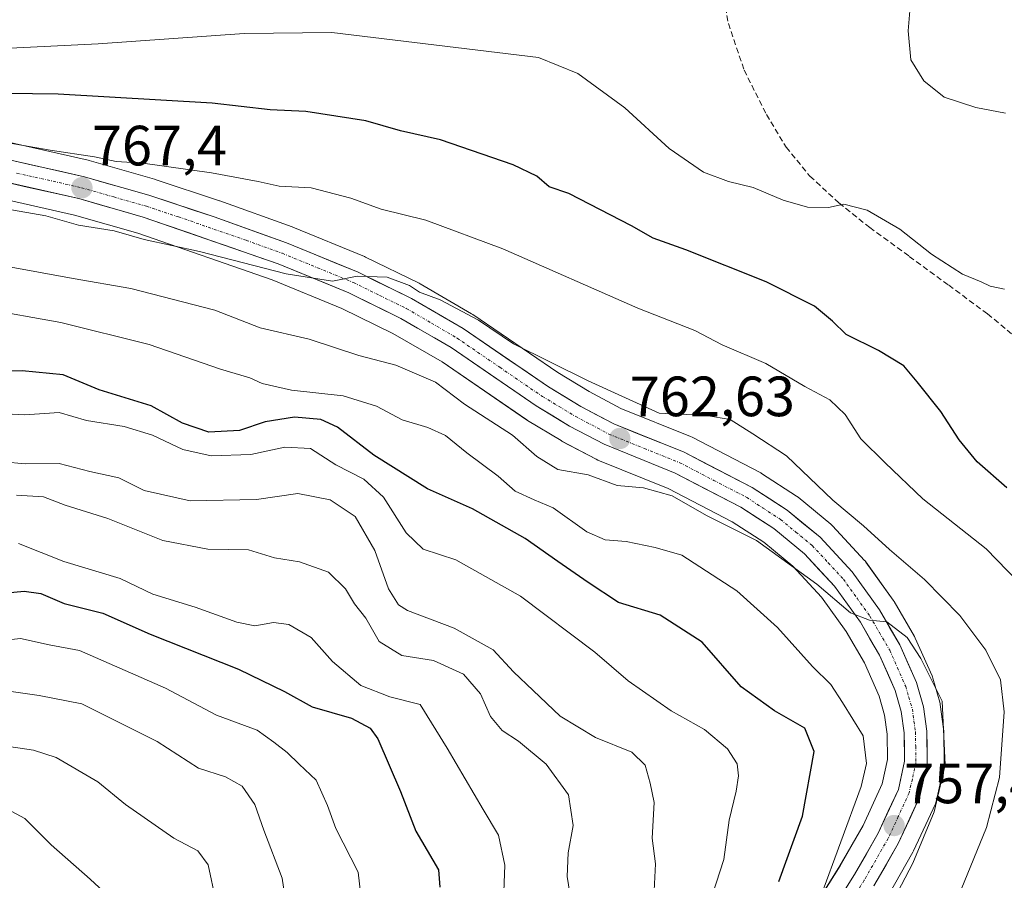
# Model space of a CAD drawing. Units: metres. Extents: x 624044 to 627486, y 4754999 to 4757376.
# Drawn here: x 624276 to 624449, y 4756395 to 4756547 of the extents above; entities that cross this region are included whole.
import ezdxf
from ezdxf.enums import TextEntityAlignment as Align

# ---------------------------------------------------------------- set-up
doc = ezdxf.new("R2010")
doc.units = ezdxf.units.M
doc.header["$MEASUREMENT"] = 0
doc.linetypes.add('TRAZO_Y_PUNTO', pattern=[1, 0.5, -0.25, 0, -0.25])
doc.linetypes.add('TRAZOSX2', pattern=[1.5, 1, -0.5])
for name, color, linetype, lineweight in [('Arbolado forestal CxS', 92, 'Continuous', 0), ('Carretera de calzada única', 19, 'Continuous', 13), ('Carretera de calzada única Cxs', 19, 'Continuous', 13), ('Carretera de calzada única eje', 19, 'TRAZO_Y_PUNTO', 0), ('Carátula', 7, 'Continuous', 5), ('Curva de nivel maestra', 36, 'Continuous', 30), ('Curva de nivel normal', 36, 'Continuous', 0), ('Núcleo urbano CxS', 19, 'Continuous', 0), ('Punto de cota en terreno', 7, 'Continuous', 0), ('Rótulo de punto de cota en terreno', 19, 'Continuous', 0), ('Senda', 19, 'TRAZOSX2', 0)]:
    doc.layers.add(name, color=color, linetype=linetype, lineweight=lineweight)
doc.styles.add('Arial', font='txt', dxfattribs={"height": 0.2})

# ---------------------------------------------------------------- blocks, each defined once
blk = doc.blocks.new('*U151')
at = {"layer": 'Arbolado forestal CxS', "color": 92, "linetype": 'Continuous', "lineweight": 0}
for points in [[(624428.9719, 4756392.8465, 761.621), (624433.2455, 4756400.3329, 761.9574), (624433.3623, 4756400.5591, 761.9592), (624437.2023, 4756408.8491, 762.1804), (624437.2991, 4756409.0841, 762.1836), (624437.4087, 4756409.4593, 762.1607), (624438.7087, 4756415.3093, 761.7235), (624438.7345, 4756415.4391, 761.7216), (624438.7799, 4756415.9837, 761.6838), (624438.6897, 4756421.7373, 761.1566), (624438.6603, 4756422.1125, 761.1134), (624438.0503, 4756426.4025, 760.6982), (624438.0345, 4756426.5011, 760.6888), (624437.9659, 4756426.7999, 760.6502), (624436.7559, 4756431.0599, 760.32), (624436.6891, 4756431.2661, 760.3086), (624436.6131, 4756431.4551, 760.2939), (624433.6631, 4756438.1151, 760.6403), (624433.5153, 4756438.4051, 760.6673), (624429.9123, 4756444.5901, 761.3703), (624429.7595, 4756444.8263, 761.3854), (624424.9495, 4756451.5463, 761.9621), (624424.8083, 4756451.7285, 761.9579), (624424.7109, 4756451.8389, 761.949), (624419.0509, 4756457.9489, 762.3538), (624418.7671, 4756458.2177, 762.3521), (624412.9557, 4756462.9971, 762.2687), (624412.6839, 4756463.1961, 762.2447), (624406.5239, 4756467.1961, 762.161), (624406.3901, 4756467.2781, 762.1624), (624406.2723, 4756467.3427, 762.1622), (624394.2523, 4756473.5827, 762.3512), (624393.9901, 4756473.7033, 762.3814), (624381.6869, 4756478.6541, 762.9915), (624376.0823, 4756481.6297, 763.4658), (624370.5361, 4756484.9925, 763.8297), (624355.5243, 4756495.2659, 764.6977), (624355.3379, 4756495.3837, 764.6975), (624346.2339, 4756500.6759, 764.9994), (624346.0545, 4756500.7719, 764.9956), (624336.6245, 4756505.4119, 765.3549), (624336.4399, 4756505.4951, 765.3565), (624323.7799, 4756510.6951, 765.9432), (624323.6605, 4756510.7413, 765.935), (624310.8849, 4756515.3333, 766.7209), (624310.8127, 4756515.3581, 766.7208), (624299.4527, 4756519.1181, 767.369), (624299.3393, 4756519.1533, 767.3856), (624287.8293, 4756522.4633, 767.2419), (624287.6593, 4756522.5067, 767.2482), (624264.7093, 4756527.6767, 768.6602)], [(624262.6437, 4756517.9037, 764.6941), (624285.2369, 4756512.8123, 764.1716), (624296.4251, 4756509.6087, 763.5609), (624320.1483, 4756501.3831, 762.8918), (624332.4283, 4756496.3429, 762.2244), (624341.4337, 4756491.9235, 761.4254), (624350.1059, 4756486.8825, 761.0766), (624365.0539, 4756476.6357, 761.275), (624365.2015, 4756476.5407, 761.2995), (624371.1157, 4756472.9763, 761.4593), (624371.2309, 4756472.9117, 761.4381), (624377.3009, 4756469.6817, 760.4829), (624377.5863, 4756469.5485, 760.4655), (624390.0059, 4756464.5313, 759.5206), (624401.3387, 4756458.6643, 759.4579), (624406.9123, 4756455.0377, 759.1463), (624412.0365, 4756450.8133, 759.0388), (624417.0903, 4756445.3605, 758.8747), (624421.4383, 4756439.2791, 758.5198), (624424.6733, 4756433.7251, 758.3472), (624427.2737, 4756427.8341, 758.1278), (624428.2301, 4756424.5181, 757.8932), (624428.7131, 4756421.1551, 757.7533), (624428.7755, 4756416.6711, 757.8089), (624427.8121, 4756412.3661, 757.6998), (624424.4295, 4756405.0229, 757.0809), (624420.3655, 4756397.8915, 756.5641), (624408.6585, 4756379.2577, 755.3002)]]:
    blk.add_polyline3d(points, dxfattribs=at)
blk = doc.blocks.new('*U187')
at = {"layer": 'Curva de nivel normal', "color": 36, "linetype": 'Continuous', "lineweight": 0}
blk.add_polyline3d([(624387.54, 4756393.55, 740), (624387.77, 4756398.26, 740), (624387.2, 4756402.8, 740), (624387.56, 4756409.08, 740), (624386.88, 4756412.46, 740), (624385.95, 4756415.69, 740), (624383.61, 4756417.99, 740), (624377.2, 4756420.54, 740), (624370.94, 4756424.3, 740), (624366.17, 4756428.85, 740), (624362.74, 4756432.16, 740), (624359.16, 4756436.01, 740), (624352.23, 4756439.86, 740), (624344.01, 4756442.96, 740), (624342.42, 4756443.99, 740), (624340.68, 4756446.8, 740), (624338.25, 4756453.59, 740), (624334.79, 4756459.58, 740), (624330.37, 4756462.5, 740), (624324.66, 4756463.62, 740), (624317.33, 4756462.59, 740), (624305.67, 4756462.34, 740), (624297.51, 4756464.18, 740), (624293.08, 4756466.44, 740), (624287.96, 4756467.56, 740), (624282.54, 4756468.95, 740), (624276.5, 4756468.88, 740), (624268.8, 4756469.6, 740)], dxfattribs=at)
blk = doc.blocks.new('*U189')
at = {"layer": 'Curva de nivel normal', "color": 36, "linetype": 'Continuous', "lineweight": 0}
blk.add_polyline3d([(624372.93, 4756391.57, 735), (624372.19, 4756396.02, 735), (624372.38, 4756400.17, 735), (624373.24, 4756405.02, 735), (624372.42, 4756410.44, 735), (624368.5, 4756415.82, 735), (624363.6, 4756419.88, 735), (624360.7, 4756421.77, 735), (624358.65, 4756424.27, 735), (624356.9, 4756428.26, 735), (624353.92, 4756431.71, 735), (624348.62, 4756434.14, 735), (624342.99, 4756435.01, 735), (624338.99, 4756437.51, 735), (624336.63, 4756441.64, 735), (624334.66, 4756444.16, 735), (624333.08, 4756446.8, 735), (624330.04, 4756449.73, 735), (624324.95, 4756451.6, 735), (624320.55, 4756452.26, 735), (624315.97, 4756453.67, 735), (624308.78, 4756453.79, 735), (624300.81, 4756455.36, 735), (624291.11, 4756459.22, 735), (624283.56, 4756461.61, 735), (624279.78, 4756463.07, 735), (624274.96, 4756463.34, 735)], dxfattribs=at)
blk = doc.blocks.new('*U193')
at = {"layer": 'Curva de nivel normal', "color": 36, "linetype": 'Continuous', "lineweight": 0}
blk.add_polyline3d([(624455.5, 4756444.19, 770), (624446.19, 4756453.89, 770), (624435.02, 4756462.72, 770), (624428.37, 4756469.07, 770), (624424.05, 4756473.31, 770), (624421.26, 4756477.57, 770), (624418.57, 4756480.18, 770), (624414.14, 4756482.54, 770), (624407.26, 4756486.61, 770), (624399.58, 4756489.88, 770), (624394.75, 4756492.43, 770), (624384.68, 4756496.37, 770), (624360.83, 4756506.85, 770), (624347.27, 4756511.92, 770), (624339.37, 4756513.85, 770), (624334, 4756515.79, 770), (624327.02, 4756517.61, 770), (624321.33, 4756517.94, 770), (624317.66, 4756518.77, 770), (624309.4, 4756520.27, 770), (624297.27, 4756521.98, 770), (624292.58, 4756522.27, 770), (624288.73, 4756523.09, 770), (624280.93, 4756524.29, 770), (624269.72, 4756526.24, 770)], dxfattribs=at)
blk = doc.blocks.new('*U198')
at = {"layer": 'Curva de nivel normal', "color": 36, "linetype": 'Continuous', "lineweight": 0}
blk.add_polyline3d([(624441.78, 4756393.69, 765), (624446.25, 4756404.68, 765), (624448.52, 4756413.5, 765), (624449.37, 4756425.06, 765), (624448.69, 4756430.72, 765), (624446.12, 4756435.96, 765), (624441.51, 4756442.1, 765), (624435.29, 4756448.46, 765), (624429.08, 4756453.78, 765), (624424.53, 4756457.91, 765), (624419.09, 4756462.46, 765), (624410.95, 4756470.31, 765), (624404.99, 4756474.19, 765), (624400.95, 4756476.69, 765), (624396.78, 4756477.41, 765), (624388.45, 4756477.81, 765), (624375.92, 4756483.55, 765), (624362.7, 4756490.06, 765), (624356.57, 4756494.26, 765), (624349.79, 4756497.82, 765), (624346.16, 4756499.19, 765), (624344.38, 4756500.4, 765), (624340.45, 4756501.87, 765), (624335.12, 4756502.04, 765), (624330.77, 4756501.15, 765), (624322.6, 4756502.46, 765), (624307.29, 4756506.36, 765), (624297.51, 4756508.53, 765), (624292.24, 4756510.01, 765), (624285.91, 4756511.05, 765), (624280.16, 4756512.66, 765), (624273.1, 4756513.92, 765)], dxfattribs=at)
blk = doc.blocks.new('*U199')
at = {"layer": 'Curva de nivel normal', "color": 36, "linetype": 'Continuous', "lineweight": 0}
blk.add_polyline3d([(624272.02, 4756300.84, 705), (624279.1, 4756308.78, 705), (624280.38, 4756310.55, 705), (624281.17, 4756313.73, 705), (624281.33, 4756322.5, 705), (624281.33, 4756333.02, 705), (624283.04, 4756339.3, 705), (624286.49, 4756345.68, 705), (624289.52, 4756350.29, 705), (624291.67, 4756355.55, 705), (624292.96, 4756362.05, 705), (624295.1, 4756369.14, 705), (624296.43, 4756376.66, 705), (624298.92, 4756381.56, 705), (624299.74, 4756384.02, 705), (624298.7, 4756386.18, 705), (624294.38, 4756389.6, 705), (624288, 4756395.52, 705), (624281.09, 4756401.57, 705), (624276.44, 4756406.27, 705), (624271.95, 4756408.66, 705)], dxfattribs=at)
blk = doc.blocks.new('*U204')
at = {"layer": 'Curva de nivel normal', "color": 36, "linetype": 'Continuous', "lineweight": 0}
blk.add_polyline3d([(624360.96, 4756391.76, 730), (624361.19, 4756398.02, 730), (624360.1, 4756403.32, 730), (624357.38, 4756407.82, 730), (624350.99, 4756418.65, 730), (624346.25, 4756426.36, 730), (624340.87, 4756427.75, 730), (624335.78, 4756429.74, 730), (624330.76, 4756433.99, 730), (624326.99, 4756438.21, 730), (624323.09, 4756440.53, 730), (624320.33, 4756440.88, 730), (624317.06, 4756440.26, 730), (624313.88, 4756440.9, 730), (624306.55, 4756443.58, 730), (624299.08, 4756445.89, 730), (624293.27, 4756448.64, 730), (624283.33, 4756451.61, 730), (624275.33, 4756454.82, 730)], dxfattribs=at)
blk = doc.blocks.new('*U205')
at = {"layer": 'Curva de nivel normal', "color": 36, "linetype": 'Continuous', "lineweight": 0}
blk.add_polyline3d([(624322.49, 4756391.76, 715), (624321.89, 4756395.74, 715), (624318.66, 4756404.16, 715), (624317.06, 4756408.7, 715), (624314.82, 4756411.97, 715), (624311.87, 4756413.6, 715), (624307.11, 4756415.14, 715), (624299.8, 4756419.83, 715), (624286.52, 4756426.48, 715), (624279, 4756427.99, 715), (624273.62, 4756428.73, 715)], dxfattribs=at)
blk = doc.blocks.new('*U209')
at = {"layer": 'Curva de nivel normal', "color": 36, "linetype": 'Continuous', "lineweight": 0}
blk.add_polyline3d([(624396.51, 4756388.64, 745), (624399.84, 4756399.02, 745), (624400.82, 4756405.96, 745), (624402.04, 4756411.1, 745), (624402.43, 4756413.79, 745), (624402.19, 4756415.88, 745), (624400.5, 4756418.56, 745), (624396.46, 4756421.99, 745), (624390.54, 4756425.27, 745), (624382.99, 4756430.56, 745), (624377.11, 4756435.64, 745), (624363.95, 4756445.52, 745), (624352.56, 4756451.92, 745), (624346.8, 4756453.83, 745), (624343.78, 4756456.68, 745), (624339.79, 4756462.97, 745), (624336.29, 4756466.18, 745), (624331.34, 4756468.7, 745), (624326.88, 4756471.59, 745), (624322.36, 4756471.81, 745), (624316.33, 4756470.52, 745), (624309.33, 4756470.28, 745), (624304.33, 4756471.39, 745), (624298.99, 4756473.93, 745), (624293.99, 4756475.48, 745), (624287.33, 4756476.54, 745), (624282.52, 4756477.96, 745), (624276.45, 4756477.55, 745), (624266.19, 4756478.07, 745)], dxfattribs=at)
blk = doc.blocks.new('*U210')
at = {"layer": 'Curva de nivel normal', "color": 36, "linetype": 'Continuous', "lineweight": 0}
blk.add_polyline3d([(624310.16, 4756391.68, 710), (624308.82, 4756398.06, 710), (624307.02, 4756400.52, 710), (624302.79, 4756402.75, 710), (624294.25, 4756408.71, 710), (624289.33, 4756412.72, 710), (624281.99, 4756417.02, 710), (624277.99, 4756418.3, 710), (624271.99, 4756419.22, 710)], dxfattribs=at)
blk = doc.blocks.new('*U212')
at = {"layer": 'Curva de nivel normal', "color": 36, "linetype": 'Continuous', "lineweight": 0}
blk.add_polyline3d([(624265.89, 4756436.98, 720), (624275.72, 4756438.04, 720), (624280.78, 4756436.94, 720), (624286.12, 4756435.9, 720), (624301.32, 4756429.29, 720), (624310.3, 4756424.51, 720), (624317.5, 4756421.83, 720), (624320.44, 4756419.75, 720), (624322.77, 4756417.93, 720), (624324.86, 4756415.84, 720), (624327.9, 4756413, 720), (624329.92, 4756408.57, 720), (624331.38, 4756404.48, 720), (624335.31, 4756396.76, 720), (624335.92, 4756391.63, 720)], dxfattribs=at)
blk = doc.blocks.new('*U213')
at = {"layer": 'Curva de nivel normal', "color": 36, "linetype": 'Continuous', "lineweight": 0}
for points in [[(624449.42, 4756499.73, 780), (624446.89, 4756500.25, 780), (624445.31, 4756501.01, 780), (624442.01, 4756502.37, 780), (624436.54, 4756505.9, 780), (624430.94, 4756510.3, 780), (624425.17, 4756513.71, 780), (624421.02, 4756514.76, 780), (624418.32, 4756514.16, 780), (624414.65, 4756514.19, 780), (624410.34, 4756515.47, 780), (624405.05, 4756517.71, 780), (624400.67, 4756518.77, 780), (624396.28, 4756520.41, 780), (624390.23, 4756524.59, 780), (624382.4, 4756531.76, 780), (624374.11, 4756537.8, 780), (624367.16, 4756540.65, 780), (624330.66, 4756545.05, 780), (624315.17, 4756544.87, 780), (624289.38, 4756543.05, 780), (624269.06, 4756542.06, 780)], [(624432.83, 4756550.28, 780), (624432.4, 4756545.34, 780), (624432.86, 4756540.22, 780), (624435.14, 4756536.5, 780), (624438.78, 4756533.66, 780), (624444.32, 4756531.8, 780), (624449.61, 4756530.83, 780)]]:
    blk.add_polyline3d(points, dxfattribs=at)
blk = doc.blocks.new('*U215')
at = {"layer": 'Curva de nivel normal', "color": 36, "linetype": 'Continuous', "lineweight": 0}
blk.add_polyline3d([(624428.49, 4756389.35, 760), (624433.2, 4756398.35, 760), (624437.02, 4756407.45, 760), (624438.95, 4756415.75, 760), (624438.41, 4756426.99, 760), (624434.61, 4756434.53, 760), (624432.2, 4756438.22, 760), (624428.62, 4756440.98, 760), (624425.58, 4756441.27, 760), (624422.22, 4756442.58, 760), (624416.29, 4756447.65, 760), (624405.63, 4756455.32, 760), (624396.78, 4756459.75, 760), (624390.74, 4756463.24, 760), (624385.65, 4756464.63, 760), (624381.04, 4756465.07, 760), (624375.89, 4756466.92, 760), (624370.56, 4756467.9, 760), (624366.85, 4756470.16, 760), (624362.57, 4756473.92, 760), (624354.09, 4756479.44, 760), (624348.96, 4756483.31, 760), (624341.96, 4756486.32, 760), (624335.44, 4756488.02, 760), (624326.66, 4756490.92, 760), (624317.99, 4756492.91, 760), (624310.01, 4756496.04, 760), (624295.17, 4756499.86, 760), (624284.98, 4756501.61, 760), (624272.76, 4756503.84, 760)], dxfattribs=at)
blk = doc.blocks.new('*U220')
at = {"layer": 'Curva de nivel normal', "color": 36, "linetype": 'Continuous', "lineweight": 0}
blk.add_polyline3d([(624416.92, 4756392.33, 755), (624424.09, 4756411.88, 755), (624425.03, 4756415.96, 755), (624424.46, 4756420.82, 755), (624420.79, 4756426.76, 755), (624418.74, 4756429.93, 755), (624415.5, 4756433.1, 755), (624409.31, 4756439.99, 755), (624402.13, 4756446.46, 755), (624392.47, 4756452.74, 755), (624387.73, 4756454.09, 755), (624382.62, 4756455.19, 755), (624378.91, 4756455.45, 755), (624375.68, 4756456.88, 755), (624369.74, 4756461.12, 755), (624366.35, 4756462.51, 755), (624363.04, 4756464.07, 755), (624360.02, 4756466.71, 755), (624354.47, 4756470.85, 755), (624350.74, 4756473.86, 755), (624347.59, 4756475.31, 755), (624343.07, 4756476.64, 755), (624338.54, 4756479.08, 755), (624332.64, 4756480.87, 755), (624323.53, 4756481.89, 755), (624318.38, 4756483.08, 755), (624316.18, 4756484.07, 755), (624311.01, 4756485.58, 755), (624298.4, 4756489.94, 755), (624282.84, 4756493.84, 755), (624268.93, 4756496.29, 755)], dxfattribs=at)
blk = doc.blocks.new('*U223')
at = {"layer": 'Curva de nivel maestra', "color": 36, "linetype": 'Continuous', "lineweight": 30}
blk.add_polyline3d([(624270.8, 4756445.86, 725), (624276.35, 4756446.38, 725), (624279.26, 4756445.96, 725), (624283.39, 4756444.23, 725), (624290.24, 4756442.54, 725), (624298.6, 4756438.78, 725), (624314.17, 4756432.64, 725), (624322.27, 4756428.7, 725), (624327.2, 4756425.96, 725), (624334.1, 4756423.98, 725), (624337.41, 4756422.18, 725), (624338.79, 4756420.34, 725), (624342.75, 4756411.02, 725), (624345.47, 4756404.02, 725), (624349.47, 4756397.18, 725), (624349.7, 4756394.1, 725)], dxfattribs=at)
blk = doc.blocks.new('*U229')
at = {"layer": 'Curva de nivel maestra', "color": 36, "linetype": 'Continuous', "lineweight": 30}
blk.add_polyline3d([(624449.82, 4756464.67, 775), (624444.56, 4756469.26, 775), (624441.4, 4756473.11, 775), (624438.15, 4756478.14, 775), (624433.98, 4756483.35, 775), (624431.62, 4756486.17, 775), (624427.15, 4756488.92, 775), (624421.47, 4756491.73, 775), (624419.03, 4756494.06, 775), (624415.84, 4756496.7, 775), (624407.33, 4756501.04, 775), (624393.17, 4756506.69, 775), (624387.36, 4756508.76, 775), (624383.56, 4756510.92, 775), (624372.47, 4756516.63, 775), (624369.01, 4756517.79, 775), (624366.85, 4756519.71, 775), (624362.66, 4756521.67, 775), (624349.82, 4756526.08, 775), (624342.75, 4756527.69, 775), (624336.63, 4756529.47, 775), (624326.09, 4756531.12, 775), (624319.75, 4756531.42, 775), (624309.52, 4756532.55, 775), (624282.33, 4756534.16, 775), (624264.2, 4756534.38, 775)], dxfattribs=at)
blk = doc.blocks.new('*U233')
at = {"layer": 'Curva de nivel maestra', "color": 36, "linetype": 'Continuous', "lineweight": 30}
blk.add_polyline3d([(624409.55, 4756395.1, 750), (624413.75, 4756406.69, 750), (624415.8, 4756418.08, 750), (624414.15, 4756422.19, 750), (624408.81, 4756425.29, 750), (624402.9, 4756429.52, 750), (624396.04, 4756437.4, 750), (624388.63, 4756442.16, 750), (624381.29, 4756444.4, 750), (624375.92, 4756447.93, 750), (624370.53, 4756451.63, 750), (624364.76, 4756455.72, 750), (624355.47, 4756460.92, 750), (624347.52, 4756464.49, 750), (624338.07, 4756470.43, 750), (624331.66, 4756475.35, 750), (624328.71, 4756476.74, 750), (624324.04, 4756477.14, 750), (624318.89, 4756476.28, 750), (624314.33, 4756474.8, 750), (624308.94, 4756474.48, 750), (624304.32, 4756476.04, 750), (624298.75, 4756479.11, 750), (624289.6, 4756481.96, 750), (624283.23, 4756484.59, 750), (624275.97, 4756485.33, 750), (624267.7, 4756485.06, 750)], dxfattribs=at)
blk = doc.blocks.new('5PATER')
at = {"layer": 'Carátula', "linetype": 'Continuous', "lineweight": 5}
h = blk.add_hatch(color=250, dxfattribs=at)
edge = h.paths.add_edge_path()
edge.add_ellipse((0, 0.01), major_axis=(-1.33, -1.34), ratio=0.999422, start_angle=0, end_angle=360)

msp = doc.modelspace()

# ---------------------------------------------------------------- linework, layer by layer
at = {"layer": 'Arbolado forestal CxS', "color": 92, "linetype": 'Continuous', "lineweight": 0}
for points in [[(624264.71, 4756527.68, 768.66), (624287.66, 4756522.51, 767.25), (624287.83, 4756522.46, 767.24), (624299.34, 4756519.15, 767.39), (624299.45, 4756519.12, 767.37), (624310.81, 4756515.36, 766.72), (624310.88, 4756515.33, 766.72), (624323.66, 4756510.74, 765.93), (624323.78, 4756510.7, 765.94), (624336.44, 4756505.5, 765.36), (624336.62, 4756505.41, 765.35), (624346.05, 4756500.77, 765), (624346.23, 4756500.68, 765), (624355.34, 4756495.38, 764.7), (624355.52, 4756495.27, 764.7), (624370.54, 4756484.99, 763.83), (624376.08, 4756481.63, 763.47), (624381.69, 4756478.65, 762.99), (624393.99, 4756473.7, 762.38), (624394.25, 4756473.58, 762.35), (624406.27, 4756467.34, 762.16), (624406.39, 4756467.28, 762.16), (624406.52, 4756467.2, 762.16), (624412.68, 4756463.2, 762.24), (624412.96, 4756463, 762.27), (624418.77, 4756458.22, 762.35), (624419.05, 4756457.95, 762.35), (624424.71, 4756451.84, 761.95), (624424.81, 4756451.73, 761.96), (624424.95, 4756451.55, 761.96), (624429.76, 4756444.83, 761.39), (624429.91, 4756444.59, 761.37), (624433.52, 4756438.41, 760.67), (624433.66, 4756438.12, 760.64), (624436.61, 4756431.46, 760.29), (624436.69, 4756431.27, 760.31), (624436.76, 4756431.06, 760.32), (624437.97, 4756426.8, 760.65), (624438.03, 4756426.5, 760.69), (624438.05, 4756426.4, 760.7), (624438.66, 4756422.11, 761.11), (624438.69, 4756421.74, 761.16), (624438.78, 4756415.98, 761.68), (624438.73, 4756415.44, 761.72), (624438.71, 4756415.31, 761.72), (624437.41, 4756409.46, 762.16), (624437.3, 4756409.08, 762.18), (624437.2, 4756408.85, 762.18), (624433.36, 4756400.56, 761.96), (624433.25, 4756400.33, 761.96), (624428.97, 4756392.85, 761.62)], [(624408.66, 4756379.26, 755.3), (624420.37, 4756397.89, 756.56), (624424.43, 4756405.02, 757.08), (624427.81, 4756412.37, 757.7), (624428.78, 4756416.67, 757.81), (624428.71, 4756421.16, 757.75), (624428.23, 4756424.52, 757.89), (624427.27, 4756427.83, 758.13), (624424.67, 4756433.73, 758.35), (624421.44, 4756439.28, 758.52), (624417.09, 4756445.36, 758.87), (624412.04, 4756450.81, 759.04), (624406.91, 4756455.04, 759.15), (624401.34, 4756458.66, 759.46), (624390.01, 4756464.53, 759.52), (624377.59, 4756469.55, 760.47), (624377.3, 4756469.68, 760.48), (624371.23, 4756472.91, 761.44), (624371.12, 4756472.98, 761.46), (624365.2, 4756476.54, 761.3), (624365.05, 4756476.64, 761.27), (624350.11, 4756486.88, 761.08), (624341.43, 4756491.92, 761.43), (624332.43, 4756496.34, 762.22), (624320.15, 4756501.38, 762.89), (624296.43, 4756509.61, 763.56), (624285.24, 4756512.81, 764.17), (624262.64, 4756517.9, 764.69)]]:
    msp.add_polyline3d(points, dxfattribs=at)
at = {"layer": 'Carretera de calzada única', "color": 19, "linetype": 'Continuous', "lineweight": 13}
for points in [[(624426.37, 4756394.34), (624430.64, 4756401.82), (624434.48, 4756410.11), (624435.78, 4756415.96), (624435.69, 4756421.69), (624435.08, 4756425.98), (624433.87, 4756430.24), (624430.92, 4756436.9), (624427.32, 4756443.08), (624422.51, 4756449.8), (624416.85, 4756455.91), (624411.05, 4756460.68), (624404.89, 4756464.68), (624392.87, 4756470.92), (624380.42, 4756475.93), (624374.6, 4756479.02), (624368.91, 4756482.47), (624353.83, 4756492.79), (624344.73, 4756498.08), (624335.3, 4756502.72), (624322.64, 4756507.92), (624309.87, 4756512.51), (624298.51, 4756516.27), (624287, 4756519.58), (624264.05, 4756524.75)], [(624263.26, 4756520.84), (624285.98, 4756515.72), (624297.33, 4756512.47), (624321.21, 4756504.19), (624333.66, 4756499.08), (624342.85, 4756494.57), (624351.71, 4756489.42), (624366.75, 4756479.11), (624372.64, 4756475.56), (624378.71, 4756472.33), (624391.26, 4756467.26), (624402.85, 4756461.26), (624408.69, 4756457.46), (624414.1, 4756453), (624419.42, 4756447.26), (624423.96, 4756440.91), (624427.35, 4756435.09), (624430.1, 4756428.86), (624431.17, 4756425.15), (624431.71, 4756421.39), (624431.78, 4756416.36), (624430.67, 4756411.4), (624427.1, 4756403.65), (624422.94, 4756396.35), (624411.16, 4756377.6)]]:
    msp.add_lwpolyline(points, dxfattribs=at)
at = {"layer": 'Carretera de calzada única Cxs', "color": 19, "linetype": 'Continuous', "lineweight": 13}
for points in [[(624273.23, 4756522.68, 768.06), (624277.82, 4756521.65, 767.99), (624282.41, 4756520.61, 768.08), (624287, 4756519.58, 767.88), (624290.84, 4756518.48, 767.2), (624294.67, 4756517.37, 767.08), (624298.51, 4756516.27, 767.16), (624302.3, 4756515.02, 767.04), (624306.08, 4756513.76, 766.52), (624309.87, 4756512.51, 766.17), (624314.13, 4756510.98, 766.35), (624318.38, 4756509.45, 766.1), (624322.64, 4756507.92, 765.6), (624326.86, 4756506.19, 765.57), (624331.08, 4756504.45, 765.44), (624335.3, 4756502.72, 764.99), (624338.44, 4756501.17, 764.94), (624341.59, 4756499.63, 764.79), (624344.73, 4756498.08, 764.53), (624347.76, 4756496.32, 764.55), (624350.8, 4756494.55, 764.47), (624353.83, 4756492.79, 764.13), (624357.6, 4756490.21, 764.16), (624361.37, 4756487.63, 763.72), (624365.14, 4756485.05, 763.76), (624368.91, 4756482.47, 763.4), (624371.76, 4756480.75, 763.37), (624374.6, 4756479.02, 763.13), (624377.51, 4756477.48, 762.92), (624380.42, 4756475.93, 762.92), (624384.57, 4756474.26, 762.75), (624388.72, 4756472.59, 762.43), (624392.87, 4756470.92, 762.37), (624396.88, 4756468.84, 762.16), (624400.88, 4756466.76, 761.92), (624404.89, 4756464.68, 761.9), (624407.97, 4756462.68, 761.86), (624411.05, 4756460.68, 761.84), (624413.95, 4756458.3, 761.62), (624416.85, 4756455.91, 761.56), (624419.68, 4756452.86, 761.31), (624422.51, 4756449.8, 761.04), (624424.92, 4756446.44, 760.5), (624427.32, 4756443.08, 760.33), (624429.12, 4756439.99, 760.1), (624430.92, 4756436.9, 759.6), (624432.4, 4756433.57, 759.53), (624433.87, 4756430.24, 759.26), (624435.08, 4756425.98, 758.83), (624435.69, 4756421.69, 758.56), (624435.74, 4756418.83, 758.39), (624435.78, 4756415.96, 758.31), (624435.13, 4756413.04, 758.24), (624434.48, 4756410.11, 758.43), (624432.56, 4756405.97, 758.08), (624430.64, 4756401.82, 757.72), (624428.51, 4756398.08, 757.64), (624426.37, 4756394.34, 756.8)], [(624420.58, 4756392.6, 755.97), (624422.94, 4756396.35, 756.33), (624425.02, 4756400, 756.57), (624427.1, 4756403.65, 757.09), (624428.89, 4756407.53, 757.13), (624430.67, 4756411.4, 757.5), (624431.23, 4756413.88, 757.69), (624431.78, 4756416.36, 757.85), (624431.75, 4756418.88, 757.91), (624431.71, 4756421.39, 758.14), (624431.17, 4756425.15, 758.38), (624430.1, 4756428.86, 758.54), (624428.73, 4756431.98, 758.77), (624427.35, 4756435.09, 759.13), (624425.66, 4756438, 759.38), (624423.96, 4756440.91, 759.49), (624421.69, 4756444.09, 759.91), (624419.42, 4756447.26, 760.04), (624416.76, 4756450.13, 760.39), (624414.1, 4756453, 760.67), (624411.4, 4756455.23, 760.87), (624408.69, 4756457.46, 761), (624405.77, 4756459.36, 761.1), (624402.85, 4756461.26, 761.12), (624398.99, 4756463.26, 761.5), (624395.12, 4756465.26, 761.43), (624391.26, 4756467.26, 761.64), (624387.08, 4756468.95, 761.94), (624382.89, 4756470.64, 762.12), (624378.71, 4756472.33, 762.33), (624375.68, 4756473.95, 762.73), (624372.64, 4756475.56, 762.76), (624369.7, 4756477.34, 762.83), (624366.75, 4756479.11, 763.06), (624362.99, 4756481.69, 763.03), (624359.23, 4756484.27, 763.16), (624355.47, 4756486.84, 763.22), (624351.71, 4756489.42, 763.31), (624348.76, 4756491.14, 763.38), (624345.8, 4756492.85, 763.86), (624342.85, 4756494.57, 764.05), (624339.79, 4756496.07, 764.07), (624336.72, 4756497.58, 764.38), (624333.66, 4756499.08, 764.52), (624329.51, 4756500.78, 764.53), (624325.36, 4756502.49, 764.87), (624321.21, 4756504.19, 765.16), (624317.23, 4756505.57, 765.1), (624313.25, 4756506.95, 765.3), (624309.27, 4756508.33, 765.74), (624305.29, 4756509.71, 765.87), (624301.31, 4756511.09, 766.18), (624297.33, 4756512.47, 766.33), (624293.55, 4756513.55, 766.66), (624289.76, 4756514.64, 766.57), (624285.98, 4756515.72, 766.62), (624281.44, 4756516.74, 766.88), (624276.89, 4756517.77, 767.18), (624272.35, 4756518.79, 767.38)]]:
    msp.add_polyline3d(points, dxfattribs=at)
at = {"layer": 'Carretera de calzada única eje', "color": 19, "linetype": 'TRAZO_Y_PUNTO', "lineweight": 0}
msp.add_lwpolyline([(624275.01, 4756520.23), (624286.48, 4756517.65), (624292.17, 4756516.01), (624297.92, 4756514.36), (624303.6, 4756512.49), (624315.55, 4756508.35), (624321.92, 4756506.06), (624328.14, 4756503.5), (624334.48, 4756500.9), (624339.07, 4756498.64), (624343.8, 4756496.32), (624348.23, 4756493.75), (624352.76, 4756491.09), (624360.3, 4756485.93), (624367.82, 4756480.79), (624370.76, 4756479.01), (624373.62, 4756477.29), (624376.53, 4756475.75), (624379.57, 4756474.13), (624385.83, 4756471.59), (624392.07, 4756469.09), (624398.07, 4756465.97), (624403.87, 4756462.97), (624406.78, 4756461.07), (624409.87, 4756459.07), (624412.57, 4756456.84), (624415.48, 4756454.44), (624418.3, 4756451.4), (624420.96, 4756448.52), (624423.37, 4756445.17), (624425.64, 4756441.99), (624427.33, 4756439.08), (624429.14, 4756435.99), (624430.51, 4756432.88), (624431.98, 4756429.55), (624432.51, 4756427.68), (624433.14, 4756425.57), (624433.42, 4756423.42), (624433.69, 4756421.54), (624433.73, 4756419.02), (624433.78, 4756416.16), (624433.14, 4756413.24), (624432.57, 4756410.76), (624430.66, 4756406.6), (624428.87, 4756402.73), (624424.64, 4756395.34), (624418.71, 4756385.88)], dxfattribs=at)
at = {"layer": 'Núcleo urbano CxS', "color": 19, "linetype": 'Continuous', "lineweight": 0}
for points in [[(624264.71, 4756527.68, 768.66), (624287.66, 4756522.51, 767.25), (624287.83, 4756522.46, 767.24), (624299.34, 4756519.15, 767.39), (624299.45, 4756519.12, 767.37), (624310.81, 4756515.36, 766.72), (624310.88, 4756515.33, 766.72), (624323.66, 4756510.74, 765.93), (624323.78, 4756510.7, 765.94), (624336.44, 4756505.5, 765.36), (624336.62, 4756505.41, 765.35), (624346.05, 4756500.77, 765), (624346.23, 4756500.68, 765), (624355.34, 4756495.38, 764.7), (624355.52, 4756495.27, 764.7), (624370.54, 4756484.99, 763.83), (624376.08, 4756481.63, 763.47), (624381.69, 4756478.65, 762.99), (624393.99, 4756473.7, 762.38), (624394.25, 4756473.58, 762.35), (624406.27, 4756467.34, 762.16), (624406.39, 4756467.28, 762.16), (624406.52, 4756467.2, 762.16), (624412.68, 4756463.2, 762.24), (624412.96, 4756463, 762.27), (624418.77, 4756458.22, 762.35), (624419.05, 4756457.95, 762.35), (624424.71, 4756451.84, 761.95), (624424.81, 4756451.73, 761.96), (624424.95, 4756451.55, 761.96), (624429.76, 4756444.83, 761.39), (624429.91, 4756444.59, 761.37), (624433.52, 4756438.41, 760.67), (624433.66, 4756438.12, 760.64), (624436.61, 4756431.46, 760.29), (624436.69, 4756431.27, 760.31), (624436.76, 4756431.06, 760.32), (624437.97, 4756426.8, 760.65), (624438.03, 4756426.5, 760.69), (624438.05, 4756426.4, 760.7), (624438.66, 4756422.11, 761.11), (624438.69, 4756421.74, 761.16), (624438.78, 4756415.98, 761.68), (624438.73, 4756415.44, 761.72), (624438.71, 4756415.31, 761.72), (624437.41, 4756409.46, 762.16), (624437.3, 4756409.08, 762.18), (624437.2, 4756408.85, 762.18), (624433.36, 4756400.56, 761.96), (624433.25, 4756400.33, 761.96), (624428.97, 4756392.85, 761.62)], [(624264.71, 4756527.68, 768.66), (624287.66, 4756522.51, 767.25), (624287.83, 4756522.46, 767.24), (624299.34, 4756519.15, 767.39), (624299.45, 4756519.12, 767.37), (624310.81, 4756515.36, 766.72), (624310.88, 4756515.33, 766.72), (624323.66, 4756510.74, 765.93), (624323.78, 4756510.7, 765.94), (624336.44, 4756505.5, 765.36), (624336.62, 4756505.41, 765.35), (624346.05, 4756500.77, 765), (624346.23, 4756500.68, 765), (624355.34, 4756495.38, 764.7), (624355.52, 4756495.27, 764.7), (624370.54, 4756484.99, 763.83), (624376.08, 4756481.63, 763.47), (624381.69, 4756478.65, 762.99), (624393.99, 4756473.7, 762.38), (624394.25, 4756473.58, 762.35), (624406.27, 4756467.34, 762.16), (624406.39, 4756467.28, 762.16), (624406.52, 4756467.2, 762.16), (624412.68, 4756463.2, 762.24), (624412.96, 4756463, 762.27), (624418.77, 4756458.22, 762.35), (624419.05, 4756457.95, 762.35), (624424.71, 4756451.84, 761.95), (624424.81, 4756451.73, 761.96), (624424.95, 4756451.55, 761.96), (624429.76, 4756444.83, 761.39), (624429.91, 4756444.59, 761.37), (624433.52, 4756438.41, 760.67), (624433.66, 4756438.12, 760.64), (624436.61, 4756431.46, 760.29), (624436.69, 4756431.27, 760.31), (624436.76, 4756431.06, 760.32), (624437.97, 4756426.8, 760.65), (624438.03, 4756426.5, 760.69), (624438.05, 4756426.4, 760.7), (624438.66, 4756422.11, 761.11), (624438.69, 4756421.74, 761.16), (624438.78, 4756415.98, 761.68), (624438.73, 4756415.44, 761.72), (624438.71, 4756415.31, 761.72), (624437.41, 4756409.46, 762.16), (624437.3, 4756409.08, 762.18), (624437.2, 4756408.85, 762.18), (624433.36, 4756400.56, 761.96), (624433.25, 4756400.33, 761.96), (624428.97, 4756392.85, 761.62)], [(624408.66, 4756379.26, 755.3), (624420.37, 4756397.89, 756.56), (624424.43, 4756405.02, 757.08), (624427.81, 4756412.37, 757.7), (624428.78, 4756416.67, 757.81), (624428.71, 4756421.16, 757.75), (624428.23, 4756424.52, 757.89), (624427.27, 4756427.83, 758.13), (624424.67, 4756433.73, 758.35), (624421.44, 4756439.28, 758.52), (624417.09, 4756445.36, 758.87), (624412.04, 4756450.81, 759.04), (624406.91, 4756455.04, 759.15), (624401.34, 4756458.66, 759.46), (624390.01, 4756464.53, 759.52), (624377.59, 4756469.55, 760.47), (624377.3, 4756469.68, 760.48), (624371.23, 4756472.91, 761.44), (624371.12, 4756472.98, 761.46), (624365.2, 4756476.54, 761.3), (624365.05, 4756476.64, 761.27), (624350.11, 4756486.88, 761.08), (624341.43, 4756491.92, 761.43), (624332.43, 4756496.34, 762.22), (624320.15, 4756501.38, 762.89), (624296.43, 4756509.61, 763.56), (624285.24, 4756512.81, 764.17), (624262.64, 4756517.9, 764.69)], [(624408.66, 4756379.26, 755.3), (624420.37, 4756397.89, 756.56), (624424.43, 4756405.02, 757.08), (624427.81, 4756412.37, 757.7), (624428.78, 4756416.67, 757.81), (624428.71, 4756421.16, 757.75), (624428.23, 4756424.52, 757.89), (624427.27, 4756427.83, 758.13), (624424.67, 4756433.73, 758.35), (624421.44, 4756439.28, 758.52), (624417.09, 4756445.36, 758.87), (624412.04, 4756450.81, 759.04), (624406.91, 4756455.04, 759.15), (624401.34, 4756458.66, 759.46), (624390.01, 4756464.53, 759.52), (624377.59, 4756469.55, 760.47), (624377.3, 4756469.68, 760.48), (624371.23, 4756472.91, 761.44), (624371.12, 4756472.98, 761.46), (624365.2, 4756476.54, 761.3), (624365.05, 4756476.64, 761.27), (624350.11, 4756486.88, 761.08), (624341.43, 4756491.92, 761.43), (624332.43, 4756496.34, 762.22), (624320.15, 4756501.38, 762.89), (624296.43, 4756509.61, 763.56), (624285.24, 4756512.81, 764.17), (624262.64, 4756517.9, 764.69)]]:
    msp.add_polyline3d(points, dxfattribs=at)
at = {"layer": 'Senda', "color": 19, "linetype": 'TRAZOSX2', "lineweight": 0}
msp.add_lwpolyline([(624399.33, 4756553.96), (624400.66, 4756546.64), (624403.45, 4756538.42), (624407.38, 4756530.57), (624410.85, 4756524.82), (624415.06, 4756519.69), (624420.19, 4756514.95), (624425.62, 4756510.6), (624432.6, 4756505.52), (624439.57, 4756500.43), (624446.43, 4756495.36), (624453.01, 4756489.93)], dxfattribs=at)

# ---------------------------------------------------------------- block references
at = {"layer": 'Arbolado forestal CxS', "color": 92, "linetype": 'Continuous', "lineweight": 0}
msp.add_blockref('*U151', (0, 0), dxfattribs=at)
at = {"layer": 'Curva de nivel maestra', "color": 36, "linetype": 'Continuous', "lineweight": 30}
for name in ['*U233', '*U223', '*U229']:
    msp.add_blockref(name, (0, 0), dxfattribs=at)
at = {"layer": 'Curva de nivel normal', "color": 36, "linetype": 'Continuous', "lineweight": 0}
for name in ['*U193', '*U213', '*U220', '*U215', '*U198', '*U209', '*U187', '*U189', '*U204', '*U212', '*U205', '*U210', '*U199']:
    msp.add_blockref(name, (0, 0), dxfattribs=at)
at = {"layer": 'Punto de cota en terreno', "linetype": 'Continuous', "lineweight": 0}
for p in [(624286.54, 4756517.64, 767.4), (624381.5, 4756473.35, 762.63), (624429.92, 4756405, 757.42)]:
    msp.add_blockref('5PATER', p, dxfattribs=at)

# ---------------------------------------------------------------- texts
at = {"layer": 'Rótulo de punto de cota en terreno', "color": 19, "linetype": 'Continuous', "lineweight": 0, "style": 'Arial'}
for s, p in [('767,4', (624288.3, 4756519.4)), ('762,63', (624383.26, 4756475.11)), ('757,42', (624431.68, 4756406.76))]:
    msp.add_text(s, height=7, dxfattribs=at).set_placement(p, align=Align.BOTTOM_LEFT)

doc.saveas('drawing.dxf')
